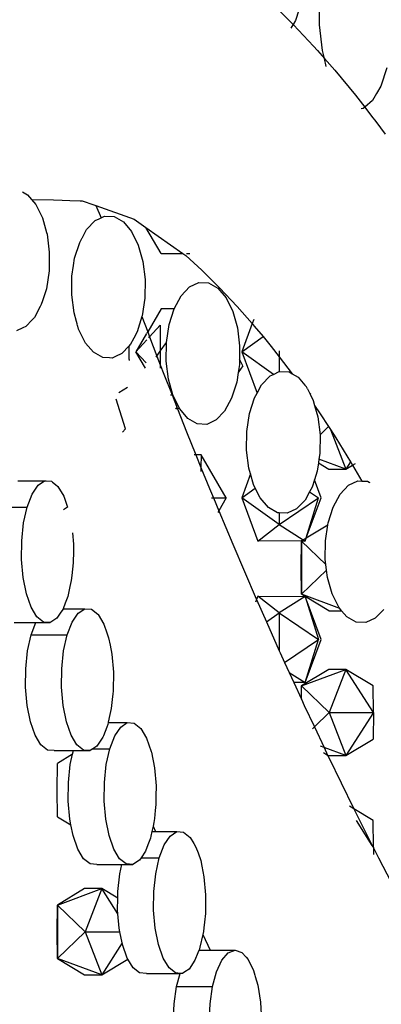
# Model space of a CAD drawing. Extents: x -14.4 to 6, y -1 to 6.
# Drawn here: x -2 to -1.9, y 4 to 4.1 of the extents above; entities that cross this region are included whole.
import ezdxf

# ---------------------------------------------------------------- set-up
doc = ezdxf.new("R2010")
doc.units = 0
doc.layers.get('0').update_dxf_attribs({"linetype": 'CONTINUOUS'})

msp = doc.modelspace()

# ---------------------------------------------------------------- linework, layer by layer
for p, q in [((-1.92696, 4.14006), (-1.92816, 4.13649)), ((-1.92376, 4.13567), (-1.92383, 4.14052)), ((-1.93266, 4.13984), (-1.92873, 4.13593)), ((-1.92816, 4.13649), (-1.92857, 4.13577)), ((-1.92863, 4.13567), (-1.92895, 4.13512)), ((-1.92873, 4.13593), (-1.92857, 4.13577)), ((-1.92857, 4.13577), (-1.92863, 4.13567)), ((-1.92857, 4.13577), (-1.92848, 4.13567)), ((-1.92848, 4.13567), (-1.92485, 4.13181)), ((-1.92323, 4.13104), (-1.92376, 4.13567)), ((-1.92485, 4.13181), (-1.92417, 4.13104)), ((-1.92417, 4.13104), (-1.92289, 4.12959)), ((-1.92289, 4.12959), (-1.92323, 4.13104)), ((-1.92255, 4.12814), (-1.92289, 4.12959)), ((-1.92289, 4.12959), (-1.92103, 4.12748)), ((-1.91157, 4.12789), (-1.91268, 4.1246)), ((-1.92103, 4.12748), (-1.91728, 4.12294)), ((-1.91268, 4.1246), (-1.91345, 4.12326)), ((-1.91728, 4.12294), (-1.9156, 4.12078)), ((-1.91345, 4.12326), (-1.91418, 4.122)), ((-1.91588, 4.12055), (-1.91625, 4.1205)), ((-1.9156, 4.12078), (-1.91588, 4.12055)), ((-1.91418, 4.122), (-1.9156, 4.12078)), ((-1.9156, 4.12078), (-1.91434, 4.11916)), ((-1.91434, 4.11916), (-1.91359, 4.11819)), ((-1.91359, 4.11819), (-1.9119, 4.11587)), ((-1.97758, 4.10545), (-1.97667, 4.10493)), ((-1.97667, 4.10493), (-1.97596, 4.10409)), ((-1.97596, 4.10409), (-1.97519, 4.10318)), ((-1.97596, 4.10409), (-1.97195, 4.10398)), ((-1.97519, 4.10318), (-1.97398, 4.10074)), ((-1.97195, 4.10398), (-1.9704, 4.10394)), ((-1.9704, 4.10394), (-1.96899, 4.1039)), ((-1.96899, 4.1039), (-1.96713, 4.10384)), ((-1.96713, 4.10384), (-1.96676, 4.10383)), ((-1.96676, 4.10383), (-1.96467, 4.10309)), ((-1.96467, 4.10309), (-1.96431, 4.10297)), ((-1.96431, 4.10297), (-1.96331, 4.10077)), ((-1.96431, 4.10297), (-1.95739, 4.10051)), ((-1.96331, 4.10077), (-1.96274, 4.10104)), ((-1.96274, 4.10104), (-1.961, 4.10096)), ((-1.961, 4.10096), (-1.95932, 4.10001)), ((-1.97398, 4.10074), (-1.97324, 4.09811)), ((-1.96597, 4.09863), (-1.96444, 4.10024)), ((-1.96444, 4.10024), (-1.9637, 4.10059)), ((-1.9637, 4.10059), (-1.96331, 4.10077)), ((-1.95932, 4.10001), (-1.95783, 4.09825)), ((-1.95739, 4.10051), (-1.95523, 4.09899)), ((-1.97324, 4.09811), (-1.97315, 4.09778)), ((-1.97315, 4.09778), (-1.97274, 4.09451)), ((-1.96675, 4.0972), (-1.96597, 4.09863)), ((-1.95783, 4.09825), (-1.95663, 4.09581)), ((-1.95248, 4.0943), (-1.95523, 4.09899)), ((-1.95523, 4.09899), (-1.94854, 4.0943)), ((-1.96814, 4.09343), (-1.96723, 4.0963)), ((-1.96723, 4.0963), (-1.9668, 4.0971)), ((-1.9668, 4.0971), (-1.96675, 4.0972)), ((-1.95663, 4.09581), (-1.95579, 4.09285)), ((-1.97274, 4.09451), (-1.97277, 4.0914)), ((-1.95248, 4.0943), (-1.94854, 4.0943)), ((-1.94854, 4.0943), (-1.94797, 4.0939)), ((-1.94797, 4.0939), (-1.94513, 4.09128)), ((-1.94788, 4.0943), (-1.94729, 4.0943)), ((-1.96863, 4.09019), (-1.96834, 4.09214)), ((-1.96834, 4.09214), (-1.96814, 4.09343)), ((-1.95579, 4.09285), (-1.95538, 4.08958)), ((-1.97278, 4.09114), (-1.97327, 4.0879)), ((-1.97277, 4.0914), (-1.97278, 4.09114)), ((-1.96868, 4.08682), (-1.96863, 4.09019)), ((-1.94513, 4.09128), (-1.94191, 4.08808)), ((-1.95538, 4.08958), (-1.95542, 4.08621)), ((-1.94732, 4.08823), (-1.94562, 4.08903)), ((-1.94562, 4.08903), (-1.94388, 4.08895)), ((-1.94388, 4.08895), (-1.9422, 4.088)), ((-1.97327, 4.0879), (-1.97396, 4.08571)), ((-1.96826, 4.08355), (-1.96868, 4.08682)), ((-1.95011, 4.08429), (-1.94885, 4.08662)), ((-1.94885, 4.08662), (-1.94732, 4.08823)), ((-1.9422, 4.088), (-1.94071, 4.08624)), ((-1.94191, 4.08808), (-1.93873, 4.0847)), ((-1.97418, 4.08503), (-1.97438, 4.08466)), ((-1.97396, 4.08571), (-1.97418, 4.08503)), ((-1.95542, 4.08621), (-1.95592, 4.08298)), ((-1.94071, 4.08624), (-1.93951, 4.0838)), ((-1.97438, 4.08466), (-1.97544, 4.0827)), ((-1.96783, 4.08199), (-1.96826, 4.08355)), ((-1.95592, 4.08298), (-1.95595, 4.08286)), ((-1.95248, 4.08429), (-1.95491, 4.08013)), ((-1.95011, 4.08429), (-1.95248, 4.08429)), ((-1.95102, 4.08142), (-1.95011, 4.08429)), ((-1.93951, 4.0838), (-1.93867, 4.08084)), ((-1.93873, 4.0847), (-1.93598, 4.08159)), ((-1.97583, 4.08229), (-1.97697, 4.08109)), ((-1.97544, 4.0827), (-1.97583, 4.08229)), ((-1.96783, 4.08199), (-1.96795, 4.08192)), ((-1.96771, 4.08157), (-1.96783, 4.08199)), ((-1.9676, 4.08121), (-1.96771, 4.08157)), ((-1.96758, 4.08113), (-1.9676, 4.08121)), ((-1.95595, 4.08286), (-1.95682, 4.0801)), ((-1.95595, 4.08286), (-1.95491, 4.08013)), ((-1.95456, 4.0792), (-1.95263, 4.08131)), ((-1.95263, 4.08131), (-1.95263, 4.07658)), ((-1.95151, 4.07818), (-1.95102, 4.08142)), ((-1.93598, 4.08159), (-1.93788, 4.07648)), ((-1.9357, 4.08234), (-1.93598, 4.08159)), ((-1.93598, 4.08159), (-1.9356, 4.08115)), ((-1.97755, 4.08082), (-1.97867, 4.08029)), ((-1.97697, 4.08109), (-1.97755, 4.08082)), ((-1.96743, 4.08059), (-1.96758, 4.08113)), ((-1.96622, 4.07815), (-1.96743, 4.08059)), ((-1.95682, 4.0801), (-1.95745, 4.07895)), ((-1.95512, 4.07978), (-1.95705, 4.07648)), ((-1.95491, 4.08013), (-1.95505, 4.07991)), ((-1.95491, 4.08013), (-1.95456, 4.0792)), ((-1.93867, 4.08084), (-1.93826, 4.07757)), ((-1.9356, 4.08115), (-1.93401, 4.07923)), ((-1.96617, 4.07808), (-1.96622, 4.07815)), ((-1.96521, 4.07695), (-1.96617, 4.07808)), ((-1.95812, 4.07773), (-1.95827, 4.07758)), ((-1.95809, 4.07777), (-1.95812, 4.07773)), ((-1.95745, 4.07895), (-1.95809, 4.07777)), ((-1.95705, 4.07648), (-1.95507, 4.07864)), ((-1.95471, 4.07903), (-1.95456, 4.0792)), ((-1.95456, 4.0792), (-1.95323, 4.0757)), ((-1.95263, 4.07658), (-1.95151, 4.07818)), ((-1.95156, 4.07481), (-1.95151, 4.07818)), ((-1.93788, 4.07648), (-1.93401, 4.07923)), ((-1.93401, 4.07923), (-1.93252, 4.07743)), ((-1.96473, 4.0764), (-1.96521, 4.07695)), ((-1.96306, 4.07545), (-1.96473, 4.0764)), ((-1.95962, 4.07616), (-1.96077, 4.07562)), ((-1.95827, 4.07758), (-1.95962, 4.07616)), ((-1.95824, 4.07508), (-1.95827, 4.07758)), ((-1.95533, 4.07353), (-1.95705, 4.07648)), ((-1.9552, 4.07446), (-1.95705, 4.07648)), ((-1.95323, 4.0757), (-1.95263, 4.07658)), ((-1.95263, 4.07658), (-1.95263, 4.07413)), ((-1.93826, 4.07757), (-1.93829, 4.07516)), ((-1.93214, 4.0724), (-1.93788, 4.07648)), ((-1.93788, 4.07648), (-1.9351, 4.06899)), ((-1.93252, 4.07743), (-1.93108, 4.07557)), ((-1.93108, 4.07668), (-1.93108, 4.07557)), ((-1.9618, 4.07539), (-1.96306, 4.07545)), ((-1.96132, 4.07536), (-1.9618, 4.07539)), ((-1.96077, 4.07562), (-1.96132, 4.07536)), ((-1.95824, 4.07508), (-1.95824, 4.07491)), ((-1.95337, 4.0755), (-1.95323, 4.0757)), ((-1.95323, 4.0757), (-1.95263, 4.07413)), ((-1.95263, 4.07413), (-1.95263, 4.07355)), ((-1.95263, 4.07413), (-1.95199, 4.07246)), ((-1.95114, 4.07154), (-1.95156, 4.07481)), ((-1.9383, 4.0742), (-1.93853, 4.07271)), ((-1.93829, 4.07516), (-1.9383, 4.0742)), ((-1.93768, 4.07397), (-1.93829, 4.07516)), ((-1.93108, 4.07557), (-1.93108, 4.0729)), ((-1.93108, 4.07557), (-1.9295, 4.07354)), ((-1.95199, 4.07246), (-1.9505, 4.06867)), ((-1.93853, 4.07271), (-1.93879, 4.07097)), ((-1.93768, 4.07397), (-1.93853, 4.07271)), ((-1.93275, 4.07212), (-1.93214, 4.0724)), ((-1.93214, 4.0724), (-1.93108, 4.0729)), ((-1.93108, 4.0729), (-1.93105, 4.07291)), ((-1.93105, 4.07291), (-1.92931, 4.07283)), ((-1.9295, 4.07354), (-1.92876, 4.07252)), ((-1.92931, 4.07283), (-1.92876, 4.07252)), ((-1.92876, 4.07252), (-1.92763, 4.07188)), ((-1.95033, 4.06867), (-1.95114, 4.07154)), ((-1.93879, 4.07097), (-1.9397, 4.06809)), ((-1.9351, 4.06899), (-1.93428, 4.0705)), ((-1.93428, 4.0705), (-1.93275, 4.07212)), ((-1.92763, 4.07188), (-1.92642, 4.07045)), ((-1.96014, 4.06913), (-1.95855, 4.07009)), ((-1.93554, 4.06818), (-1.9351, 4.06899)), ((-1.92642, 4.07045), (-1.92625, 4.07025)), ((-1.92625, 4.07025), (-1.92614, 4.07013)), ((-1.92597, 4.06977), (-1.92614, 4.07013)), ((-1.92597, 4.06977), (-1.92596, 4.0698)), ((-1.92597, 4.06977), (-1.9255, 4.06882)), ((-1.92535, 4.06891), (-1.9255, 4.06882)), ((-1.9255, 4.06882), (-1.92494, 4.06769)), ((-1.95891, 4.06254), (-1.96064, 4.06789)), ((-1.95076, 4.06867), (-1.9505, 4.06867)), ((-1.9505, 4.06867), (-1.95033, 4.06867)), ((-1.9505, 4.06867), (-1.94952, 4.06618)), ((-1.95031, 4.06858), (-1.95033, 4.06867)), ((-1.94915, 4.06624), (-1.95031, 4.06858)), ((-1.9397, 4.06809), (-1.94097, 4.06576)), ((-1.93645, 4.0653), (-1.93554, 4.06818)), ((-1.92494, 4.06769), (-1.92469, 4.06679)), ((-1.94985, 4.06635), (-1.94974, 4.06615)), ((-1.94952, 4.06618), (-1.94974, 4.06615)), ((-1.94915, 4.06624), (-1.94952, 4.06618)), ((-1.94952, 4.06618), (-1.94789, 4.06201)), ((-1.9491, 4.06614), (-1.94915, 4.06624)), ((-1.94761, 4.06439), (-1.9491, 4.06614)), ((-1.94097, 4.06576), (-1.9425, 4.06415)), ((-1.93695, 4.06207), (-1.93645, 4.0653)), ((-1.92469, 4.06679), (-1.92364, 4.06527)), ((-1.92469, 4.06679), (-1.9241, 4.06473)), ((-1.92364, 4.06527), (-1.92214, 4.06295)), ((-1.94594, 4.06344), (-1.94761, 4.06439)), ((-1.9442, 4.06335), (-1.94594, 4.06344)), ((-1.9425, 4.06415), (-1.9442, 4.06335)), ((-1.9241, 4.06473), (-1.92369, 4.06146)), ((-1.95891, 4.06254), (-1.95948, 4.06196)), ((-1.94789, 4.06201), (-1.9462, 4.05785)), ((-1.93699, 4.0587), (-1.93695, 4.06207)), ((-1.92369, 4.06146), (-1.92214, 4.06295)), ((-1.92214, 4.06295), (-1.92179, 4.06242)), ((-1.92179, 4.06242), (-1.91899, 4.05524)), ((-1.92179, 4.06242), (-1.9208, 4.0609)), ((-1.92369, 4.06146), (-1.92373, 4.05808)), ((-1.9208, 4.0609), (-1.91815, 4.05656)), ((-1.93658, 4.05542), (-1.93699, 4.0587)), ((-1.92373, 4.05808), (-1.92389, 4.05705)), ((-1.9462, 4.05785), (-1.9465, 4.05785)), ((-1.94524, 4.05785), (-1.9462, 4.05785)), ((-1.9462, 4.05785), (-1.94526, 4.05554)), ((-1.94524, 4.05785), (-1.94526, 4.05554)), ((-1.94067, 4.05003), (-1.94524, 4.05785)), ((-1.92399, 4.05638), (-1.92423, 4.05485)), ((-1.92389, 4.05705), (-1.92399, 4.05638)), ((-1.92399, 4.05638), (-1.92212, 4.05524)), ((-1.91899, 4.05524), (-1.92389, 4.05705)), ((-1.91815, 4.05656), (-1.91899, 4.05524)), ((-1.91815, 4.05656), (-1.91803, 4.05637)), ((-1.91803, 4.05637), (-1.9178, 4.05596)), ((-1.9178, 4.05596), (-1.91726, 4.05628)), ((-1.94526, 4.05554), (-1.94527, 4.05482)), ((-1.94526, 4.05554), (-1.94373, 4.05175)), ((-1.93628, 4.05436), (-1.93658, 4.05542)), ((-1.92423, 4.05485), (-1.92471, 4.05333)), ((-1.92212, 4.05524), (-1.91899, 4.05524)), ((-1.91899, 4.05524), (-1.9178, 4.05596)), ((-1.9178, 4.05596), (-1.91613, 4.05308)), ((-1.97843, 4.05312), (-1.97637, 4.05312)), ((-1.97637, 4.05312), (-1.97358, 4.05312)), ((-1.97478, 4.05232), (-1.97358, 4.05312)), ((-1.97358, 4.05312), (-1.97328, 4.0531)), ((-1.97328, 4.0531), (-1.97234, 4.05304)), ((-1.97234, 4.05304), (-1.97218, 4.0529)), ((-1.97218, 4.0529), (-1.97162, 4.05245)), ((-1.93628, 4.05436), (-1.93788, 4.05003)), ((-1.93574, 4.05247), (-1.93628, 4.05436)), ((-1.92471, 4.05333), (-1.92514, 4.05197)), ((-1.92348, 4.05003), (-1.92471, 4.05333)), ((-1.91851, 4.05232), (-1.91682, 4.05312)), ((-1.91682, 4.05312), (-1.91613, 4.05308)), ((-1.91613, 4.05308), (-1.9154, 4.05305)), ((-1.9154, 4.05305), (-1.91507, 4.05304)), ((-1.91507, 4.05304), (-1.91477, 4.05286)), ((-1.91477, 4.05286), (-1.91464, 4.05279)), ((-1.97586, 4.05071), (-1.97478, 4.05232)), ((-1.97162, 4.05245), (-1.97116, 4.05209)), ((-1.97116, 4.05209), (-1.97011, 4.05033)), ((-1.94373, 4.05175), (-1.94301, 4.05003)), ((-1.93788, 4.05003), (-1.93541, 4.05179)), ((-1.93541, 4.05179), (-1.93574, 4.05247)), ((-1.93454, 4.05003), (-1.93541, 4.05179)), ((-1.92559, 4.05113), (-1.9264, 4.04965)), ((-1.92514, 4.05197), (-1.92559, 4.05113)), ((-1.92559, 4.05113), (-1.92397, 4.05003)), ((-1.92004, 4.05071), (-1.91851, 4.05232)), ((-1.97675, 4.04838), (-1.97586, 4.05071)), ((-1.97011, 4.05033), (-1.96942, 4.04837)), ((-1.94333, 4.05003), (-1.94301, 4.05003)), ((-1.94301, 4.05003), (-1.94067, 4.05003)), ((-1.94301, 4.05003), (-1.94204, 4.0477)), ((-1.94067, 4.05003), (-1.94204, 4.0477)), ((-1.93108, 4.04521), (-1.93788, 4.05003)), ((-1.93788, 4.05003), (-1.93498, 4.04222)), ((-1.93305, 4.04827), (-1.93454, 4.05003)), ((-1.93108, 4.04521), (-1.92397, 4.05003)), ((-1.9264, 4.04965), (-1.92793, 4.04803)), ((-1.92618, 4.04277), (-1.92397, 4.05003)), ((-1.92618, 4.04277), (-1.92348, 4.05003)), ((-1.92131, 4.04838), (-1.92004, 4.05071)), ((-1.9812, 4.04838), (-1.97675, 4.04838)), ((-1.9774, 4.04551), (-1.97675, 4.04838)), ((-1.96942, 4.04837), (-1.97015, 4.0479)), ((-1.94204, 4.0477), (-1.94223, 4.04736)), ((-1.94204, 4.0477), (-1.93951, 4.04165)), ((-1.93137, 4.04732), (-1.93305, 4.04827)), ((-1.93108, 4.04731), (-1.93137, 4.04732)), ((-1.93108, 4.04731), (-1.93108, 4.04521)), ((-1.92963, 4.04724), (-1.93108, 4.04731)), ((-1.92793, 4.04803), (-1.92963, 4.04724)), ((-1.92222, 4.04551), (-1.92131, 4.04838)), ((-1.97774, 4.04227), (-1.9774, 4.04551)), ((-1.93498, 4.04222), (-1.93108, 4.04521)), ((-1.93108, 4.04521), (-1.92673, 4.04244)), ((-1.92618, 4.04277), (-1.92227, 4.04514)), ((-1.92271, 4.04227), (-1.92227, 4.04514)), ((-1.92227, 4.04514), (-1.92222, 4.04551)), ((-1.97777, 4.0389), (-1.97774, 4.04227)), ((-1.96855, 4.04371), (-1.96837, 4.04166)), ((-1.92705, 4.04225), (-1.93498, 4.04222)), ((-1.9271, 4.03742), (-1.92705, 4.04225)), ((-1.92673, 4.04244), (-1.92705, 4.04225)), ((-1.92705, 4.04225), (-1.92705, 4.03259)), ((-1.92702, 4.04222), (-1.92705, 4.04225)), ((-1.92638, 4.04222), (-1.92702, 4.04222)), ((-1.92264, 4.03799), (-1.92702, 4.04222)), ((-1.92622, 4.04275), (-1.92673, 4.04244)), ((-1.92673, 4.04244), (-1.92638, 4.04222)), ((-1.92638, 4.04222), (-1.92622, 4.04275)), ((-1.92622, 4.04275), (-1.92618, 4.04277)), ((-1.92275, 4.0389), (-1.92271, 4.04227)), ((-1.96838, 4.04036), (-1.9684, 4.03829)), ((-1.96837, 4.04166), (-1.96838, 4.04036)), ((-1.93951, 4.04165), (-1.93524, 4.03173)), ((-1.97748, 4.03563), (-1.97777, 4.0389)), ((-1.92264, 4.03799), (-1.92275, 4.0389)), ((-1.9684, 4.03829), (-1.96865, 4.03598)), ((-1.92705, 4.03259), (-1.9271, 4.03742)), ((-1.92705, 4.03259), (-1.92251, 4.03697)), ((-1.92251, 4.03697), (-1.92264, 4.03799)), ((-1.92234, 4.03563), (-1.92251, 4.03697)), ((-1.97689, 4.03267), (-1.97748, 4.03563)), ((-1.96875, 4.03505), (-1.96899, 4.03398)), ((-1.96865, 4.03598), (-1.96875, 4.03505)), ((-1.9215, 4.03267), (-1.92234, 4.03563)), ((-1.96899, 4.03398), (-1.96939, 4.03218)), ((-1.97604, 4.03023), (-1.97689, 4.03267)), ((-1.96939, 4.03218), (-1.96987, 4.03094)), ((-1.9352, 4.03163), (-1.93537, 4.03115)), ((-1.93524, 4.03173), (-1.9352, 4.03163)), ((-1.93498, 4.03221), (-1.9352, 4.03163)), ((-1.9352, 4.03163), (-1.9334, 4.02758)), ((-1.93498, 4.03221), (-1.9264, 4.0322)), ((-1.93108, 4.02923), (-1.93498, 4.03221)), ((-1.9264, 4.0322), (-1.93108, 4.02923)), ((-1.92012, 4.03002), (-1.92705, 4.03259)), ((-1.9264, 4.0322), (-1.92705, 4.03259)), ((-1.92637, 4.03218), (-1.9264, 4.0322)), ((-1.92212, 4.0296), (-1.92637, 4.03218)), ((-1.92348, 4.0244), (-1.92637, 4.03218)), ((-1.92637, 4.03218), (-1.92397, 4.0244)), ((-1.9203, 4.03023), (-1.9215, 4.03267)), ((-1.97499, 4.02848), (-1.97604, 4.03023)), ((-1.97029, 4.02985), (-1.97076, 4.02915)), ((-1.97025, 4.02994), (-1.97029, 4.02985)), ((-1.96987, 4.03094), (-1.97025, 4.02994)), ((-1.97025, 4.02994), (-1.96948, 4.02994)), ((-1.96948, 4.02994), (-1.9674, 4.02994)), ((-1.96752, 4.02915), (-1.96632, 4.02994)), ((-1.9674, 4.02994), (-1.96632, 4.02994)), ((-1.96632, 4.02994), (-1.96509, 4.02986)), ((-1.96509, 4.02986), (-1.96395, 4.02895)), ((-1.92212, 4.0296), (-1.91977, 4.0296)), ((-1.92012, 4.03002), (-1.9203, 4.03023)), ((-1.91977, 4.0296), (-1.92012, 4.03002)), ((-1.91881, 4.02848), (-1.91977, 4.0296)), ((-1.91216, 4.02985), (-1.91369, 4.02824)), ((-1.9738, 4.02753), (-1.97499, 4.02848)), ((-1.97137, 4.02824), (-1.97243, 4.02754)), ((-1.97076, 4.02915), (-1.97137, 4.02824)), ((-1.96861, 4.02754), (-1.96752, 4.02915)), ((-1.96395, 4.02895), (-1.96391, 4.02891)), ((-1.96391, 4.02891), (-1.96285, 4.02716)), ((-1.9334, 4.02758), (-1.93108, 4.02923)), ((-1.93108, 4.02923), (-1.92397, 4.0244)), ((-1.93108, 4.02923), (-1.93108, 4.02235)), ((-1.91713, 4.02753), (-1.91881, 4.02848)), ((-1.91369, 4.02824), (-1.91539, 4.02744)), ((-1.97909, 4.02744), (-1.97516, 4.02744)), ((-1.97602, 4.02521), (-1.97516, 4.02744)), ((-1.97516, 4.02744), (-1.97257, 4.02744)), ((-1.97257, 4.02744), (-1.9738, 4.02753)), ((-1.97243, 4.02754), (-1.97257, 4.02744)), ((-1.9695, 4.02521), (-1.96861, 4.02754)), ((-1.96285, 4.02716), (-1.96232, 4.02562)), ((-1.9334, 4.02758), (-1.93108, 4.02235)), ((-1.91539, 4.02744), (-1.91713, 4.02753)), ((-1.97666, 4.02233), (-1.97602, 4.02521)), ((-1.97602, 4.02521), (-1.9695, 4.02521)), ((-1.97014, 4.02233), (-1.9695, 4.02521)), ((-1.96232, 4.02562), (-1.962, 4.02472)), ((-1.962, 4.02472), (-1.96173, 4.02336)), ((-1.93011, 4.02023), (-1.92397, 4.0244)), ((-1.92638, 4.01659), (-1.92397, 4.0244)), ((-1.92638, 4.01659), (-1.92348, 4.0244)), ((-1.97701, 4.0191), (-1.97666, 4.02233)), ((-1.97049, 4.0191), (-1.97014, 4.02233)), ((-1.96173, 4.02336), (-1.96141, 4.02176)), ((-1.93108, 4.02235), (-1.93092, 4.02199)), ((-1.96141, 4.02176), (-1.96112, 4.01849)), ((-1.93092, 4.02199), (-1.93011, 4.02023)), ((-1.97704, 4.01573), (-1.97701, 4.0191)), ((-1.97052, 4.01573), (-1.97049, 4.0191)), ((-1.93011, 4.02023), (-1.92929, 4.01843)), ((-1.92212, 4.01898), (-1.92705, 4.016)), ((-1.92705, 4.016), (-1.91899, 4.01898)), ((-1.91899, 4.01898), (-1.92212, 4.01898)), ((-1.91899, 4.01898), (-1.92204, 4.01117)), ((-1.91401, 4.01117), (-1.91899, 4.01898)), ((-1.91406, 4.016), (-1.91899, 4.01898)), ((-1.96112, 4.01849), (-1.96115, 4.01512)), ((-1.92929, 4.01843), (-1.92638, 4.01659)), ((-1.92929, 4.01843), (-1.92844, 4.01659)), ((-1.97675, 4.01246), (-1.97704, 4.01573)), ((-1.97023, 4.01246), (-1.97052, 4.01573)), ((-1.92638, 4.01659), (-1.92844, 4.01659)), ((-1.92844, 4.01659), (-1.92707, 4.01359)), ((-1.92707, 4.01359), (-1.92705, 4.016)), ((-1.92204, 4.01117), (-1.92705, 4.016)), ((-1.91401, 4.01117), (-1.91406, 4.016)), ((-1.96126, 4.01406), (-1.9615, 4.01188)), ((-1.96121, 4.0145), (-1.96126, 4.01406)), ((-1.96115, 4.01512), (-1.96121, 4.0145)), ((-1.92707, 4.01359), (-1.92654, 4.01243)), ((-1.97616, 4.0095), (-1.97675, 4.01246)), ((-1.96964, 4.0095), (-1.97023, 4.01246)), ((-1.9615, 4.01188), (-1.96174, 4.01081)), ((-1.92654, 4.01243), (-1.92472, 4.00858)), ((-1.96174, 4.01081), (-1.96205, 4.00942)), ((-1.92472, 4.00858), (-1.92204, 4.01117)), ((-1.92204, 4.01117), (-1.91401, 4.01117)), ((-1.92204, 4.01117), (-1.91899, 4.00336)), ((-1.91401, 4.01117), (-1.91899, 4.00336)), ((-1.91401, 4.01117), (-1.91406, 4.00634)), ((-1.97531, 4.00706), (-1.97616, 4.0095)), ((-1.96879, 4.00706), (-1.96964, 4.0095)), ((-1.96232, 4.00854), (-1.96294, 4.00693)), ((-1.96214, 4.00901), (-1.96232, 4.00854)), ((-1.96207, 4.00934), (-1.96214, 4.00901)), ((-1.96205, 4.00942), (-1.96207, 4.00934)), ((-1.96207, 4.00934), (-1.96201, 4.00934)), ((-1.96205, 4.00942), (-1.96201, 4.00934)), ((-1.96201, 4.00934), (-1.96112, 4.00934)), ((-1.96112, 4.00934), (-1.95906, 4.00934)), ((-1.96088, 4.00693), (-1.9598, 4.00854)), ((-1.9598, 4.00854), (-1.9586, 4.00934)), ((-1.95906, 4.00934), (-1.9586, 4.00934)), ((-1.9586, 4.00934), (-1.95736, 4.00925)), ((-1.95736, 4.00925), (-1.95618, 4.0083)), ((-1.95618, 4.0083), (-1.95513, 4.00655)), ((-1.92508, 4.00824), (-1.92472, 4.00858)), ((-1.92472, 4.00858), (-1.92295, 4.00482)), ((-1.97425, 4.0053), (-1.97531, 4.00706)), ((-1.96773, 4.0053), (-1.96879, 4.00706)), ((-1.96303, 4.00668), (-1.96412, 4.00507)), ((-1.96294, 4.00693), (-1.96303, 4.00668)), ((-1.96177, 4.0046), (-1.96088, 4.00693)), ((-1.95513, 4.00655), (-1.95427, 4.00411)), ((-1.91899, 4.00336), (-1.91406, 4.00634)), ((-1.97307, 4.00435), (-1.97425, 4.0053)), ((-1.96655, 4.00435), (-1.96773, 4.0053)), ((-1.96482, 4.0046), (-1.96532, 4.00427)), ((-1.96412, 4.00507), (-1.96482, 4.0046)), ((-1.96482, 4.0046), (-1.96177, 4.0046)), ((-1.96242, 4.00173), (-1.96177, 4.0046)), ((-1.92295, 4.00482), (-1.92358, 4.00506)), ((-1.91899, 4.00336), (-1.92295, 4.00482)), ((-1.92295, 4.00482), (-1.92231, 4.00347)), ((-1.97184, 4.00427), (-1.97307, 4.00435)), ((-1.97184, 4.00427), (-1.96837, 4.00427)), ((-1.96851, 4.00362), (-1.97127, 4.00195)), ((-1.96894, 4.00173), (-1.96851, 4.00362)), ((-1.96851, 4.00362), (-1.96837, 4.00427)), ((-1.96837, 4.00427), (-1.96532, 4.00427)), ((-1.96532, 4.00427), (-1.96655, 4.00435)), ((-1.95427, 4.00411), (-1.95425, 4.00397)), ((-1.95425, 4.00397), (-1.95368, 4.00115)), ((-1.92304, 4.00391), (-1.92231, 4.00347)), ((-1.92231, 4.00347), (-1.92212, 4.00336)), ((-1.92231, 4.00347), (-1.92211, 4.00305)), ((-1.92212, 4.00336), (-1.91899, 4.00336)), ((-1.92211, 4.00305), (-1.91762, 3.99385)), ((-1.97132, 3.99712), (-1.97127, 4.00195)), ((-1.96928, 3.99849), (-1.96894, 4.00173)), ((-1.96276, 3.99849), (-1.96242, 4.00173)), ((-1.95368, 4.00115), (-1.95339, 3.99788)), ((-1.96931, 3.99512), (-1.96928, 3.99849)), ((-1.96279, 3.99512), (-1.96276, 3.99849)), ((-1.95339, 3.99788), (-1.95341, 3.99602)), ((-1.97127, 3.99229), (-1.97132, 3.99712)), ((-1.95341, 3.99602), (-1.95342, 3.99451)), ((-1.96902, 3.99185), (-1.96931, 3.99512)), ((-1.9625, 3.99185), (-1.96279, 3.99512)), ((-1.95342, 3.99451), (-1.95354, 3.9934)), ((-1.91755, 3.9937), (-1.91836, 3.9942)), ((-1.91762, 3.99385), (-1.91755, 3.9937)), ((-1.97127, 3.99229), (-1.96881, 3.9908)), ((-1.95354, 3.9934), (-1.95369, 3.99198)), ((-1.91406, 3.99159), (-1.91755, 3.9937)), ((-1.91755, 3.9937), (-1.91423, 3.9871)), ((-1.96881, 3.9908), (-1.96902, 3.99185)), ((-1.96843, 3.98889), (-1.96881, 3.9908)), ((-1.96191, 3.98889), (-1.9625, 3.99185)), ((-1.95392, 3.99061), (-1.95415, 3.9896)), ((-1.95377, 3.99127), (-1.95392, 3.99061)), ((-1.95392, 3.99061), (-1.95347, 3.9896)), ((-1.95369, 3.99198), (-1.95377, 3.99127)), ((-1.91423, 3.9871), (-1.91711, 3.99162)), ((-1.91401, 3.98676), (-1.91406, 3.99159)), ((-1.96758, 3.98645), (-1.96843, 3.98889)), ((-1.96106, 3.98645), (-1.96191, 3.98889)), ((-1.95432, 3.9888), (-1.95441, 3.9884)), ((-1.95415, 3.9896), (-1.95432, 3.9888)), ((-1.95415, 3.9896), (-1.95347, 3.9896)), ((-1.95347, 3.9896), (-1.95263, 3.9896)), ((-1.95263, 3.9896), (-1.9506, 3.9896)), ((-1.95191, 3.98719), (-1.95083, 3.9888)), ((-1.95083, 3.9888), (-1.94963, 3.9896)), ((-1.9506, 3.9896), (-1.94963, 3.9896)), ((-1.94963, 3.9896), (-1.9484, 3.98951)), ((-1.9484, 3.98951), (-1.94721, 3.98856)), ((-1.94721, 3.98856), (-1.94655, 3.98745)), ((-1.95488, 3.98719), (-1.95531, 3.98607)), ((-1.95441, 3.9884), (-1.95488, 3.98719)), ((-1.95281, 3.98486), (-1.95191, 3.98719)), ((-1.94655, 3.98745), (-1.94616, 3.98681)), ((-1.94616, 3.98681), (-1.94579, 3.98575)), ((-1.91401, 3.98676), (-1.91423, 3.9871)), ((-1.91401, 3.98668), (-1.91403, 3.98546)), ((-1.91401, 3.98676), (-1.91401, 3.98668)), ((-1.91401, 3.98668), (-1.91309, 3.98484)), ((-1.96653, 3.98469), (-1.96758, 3.98645)), ((-1.96001, 3.98469), (-1.96106, 3.98645)), ((-1.95531, 3.98607), (-1.95612, 3.98486)), ((-1.94579, 3.98575), (-1.94531, 3.98437)), ((-1.96534, 3.98374), (-1.96653, 3.98469)), ((-1.96411, 3.98366), (-1.96534, 3.98374)), ((-1.96411, 3.98366), (-1.9596, 3.98366)), ((-1.95882, 3.98374), (-1.96001, 3.98469)), ((-1.95997, 3.98198), (-1.9596, 3.98366)), ((-1.9596, 3.98366), (-1.95759, 3.98366)), ((-1.95759, 3.98366), (-1.95882, 3.98374)), ((-1.95639, 3.98446), (-1.95759, 3.98366)), ((-1.95612, 3.98486), (-1.95639, 3.98446)), ((-1.95612, 3.98486), (-1.95281, 3.98486)), ((-1.95345, 3.98198), (-1.95281, 3.98486)), ((-1.94531, 3.98437), (-1.94511, 3.98337)), ((-1.94511, 3.98337), (-1.94472, 3.98141)), ((-1.91309, 3.98484), (-1.90851, 3.97602)), ((-1.96032, 3.97875), (-1.95997, 3.98198)), ((-1.9538, 3.97875), (-1.95345, 3.98198)), ((-1.94472, 3.98141), (-1.94443, 3.97814)), ((-1.96634, 3.9793), (-1.97127, 3.97631)), ((-1.97127, 3.97631), (-1.96322, 3.9793)), ((-1.96322, 3.9793), (-1.96634, 3.9793)), ((-1.96322, 3.9793), (-1.96626, 3.97148)), ((-1.96029, 3.9747), (-1.96322, 3.9793)), ((-1.96033, 3.97755), (-1.96322, 3.9793)), ((-1.96033, 3.97755), (-1.96032, 3.97875)), ((-1.95383, 3.97538), (-1.9538, 3.97875)), ((-1.94443, 3.97814), (-1.94445, 3.97595)), ((-1.97132, 3.97148), (-1.97127, 3.97631)), ((-1.97127, 3.97631), (-1.97127, 3.96665)), ((-1.96626, 3.97148), (-1.97127, 3.97631)), ((-1.96035, 3.97538), (-1.96033, 3.97755)), ((-1.96029, 3.9747), (-1.96035, 3.97538)), ((-1.96006, 3.97211), (-1.96029, 3.9747)), ((-1.95354, 3.97211), (-1.95383, 3.97538)), ((-1.94446, 3.97477), (-1.94462, 3.97321)), ((-1.94445, 3.97595), (-1.94446, 3.97477)), ((-1.94462, 3.97321), (-1.94473, 3.97219)), ((-1.97127, 3.96665), (-1.97132, 3.97148)), ((-1.97127, 3.96665), (-1.96626, 3.97148)), ((-1.96626, 3.97148), (-1.95993, 3.97148)), ((-1.96626, 3.97148), (-1.96322, 3.96367)), ((-1.95993, 3.97148), (-1.96006, 3.97211)), ((-1.95953, 3.96946), (-1.95993, 3.97148)), ((-1.95295, 3.96915), (-1.95354, 3.97211)), ((-1.94493, 3.97097), (-1.94545, 3.96866)), ((-1.9448, 3.97153), (-1.94493, 3.97097)), ((-1.94493, 3.97097), (-1.94358, 3.96812)), ((-1.94473, 3.97219), (-1.9448, 3.97153)), ((-1.95953, 3.96946), (-1.96322, 3.96367)), ((-1.95947, 3.96915), (-1.95953, 3.96946)), ((-1.95861, 3.96671), (-1.95947, 3.96915)), ((-1.95209, 3.96671), (-1.95295, 3.96915)), ((-1.94584, 3.96764), (-1.94635, 3.96631)), ((-1.94566, 3.9681), (-1.94584, 3.96764)), ((-1.94566, 3.9681), (-1.94561, 3.96812)), ((-1.94545, 3.96866), (-1.94561, 3.96812)), ((-1.94561, 3.96812), (-1.94358, 3.96812)), ((-1.94358, 3.96812), (-1.94281, 3.96812)), ((-1.94281, 3.96812), (-1.94079, 3.96812)), ((-1.94145, 3.96631), (-1.94031, 3.96764)), ((-1.94079, 3.96812), (-1.93909, 3.96812)), ((-1.94031, 3.96764), (-1.93909, 3.96812)), ((-1.93909, 3.96812), (-1.93787, 3.96773)), ((-1.93787, 3.96773), (-1.93708, 3.96687)), ((-1.97127, 3.96665), (-1.96634, 3.96367)), ((-1.96322, 3.96367), (-1.97127, 3.96665)), ((-1.96322, 3.96367), (-1.9585, 3.96652)), ((-1.9585, 3.96652), (-1.95861, 3.96671)), ((-1.95756, 3.96495), (-1.9585, 3.96652)), ((-1.95104, 3.96495), (-1.95209, 3.96671)), ((-1.94635, 3.96631), (-1.94742, 3.96472)), ((-1.94242, 3.96423), (-1.94145, 3.96631)), ((-1.93708, 3.96687), (-1.93672, 3.96647)), ((-1.93672, 3.96647), (-1.93573, 3.96446)), ((-1.96634, 3.96367), (-1.96322, 3.96367)), ((-1.95638, 3.964), (-1.95756, 3.96495)), ((-1.95514, 3.96392), (-1.95638, 3.964)), ((-1.95514, 3.96392), (-1.94902, 3.96392)), ((-1.94986, 3.964), (-1.95104, 3.96495)), ((-1.94902, 3.96392), (-1.94986, 3.964)), ((-1.94968, 3.96153), (-1.94902, 3.96392)), ((-1.94862, 3.96392), (-1.94902, 3.96392)), ((-1.94816, 3.96423), (-1.94862, 3.96392)), ((-1.94742, 3.96472), (-1.94816, 3.96423)), ((-1.94316, 3.96153), (-1.94242, 3.96423)), ((-1.93573, 3.96446), (-1.93549, 3.96361)), ((-1.93549, 3.96361), (-1.93541, 3.96334)), ((-1.93541, 3.96334), (-1.93497, 3.96181)), ((-1.93497, 3.96181), (-1.93448, 3.95871)), ((-1.95013, 3.9584), (-1.94968, 3.96153)), ((-1.94968, 3.96153), (-1.94316, 3.96153)), ((-1.94361, 3.9584), (-1.94316, 3.96153)), ((-1.95028, 3.95505), (-1.95013, 3.9584)), ((-1.94376, 3.95505), (-1.94361, 3.9584)), ((-1.93448, 3.95871), (-1.93431, 3.95538))]:
    msp.add_line(p, q)

doc.saveas('drawing.dxf')
